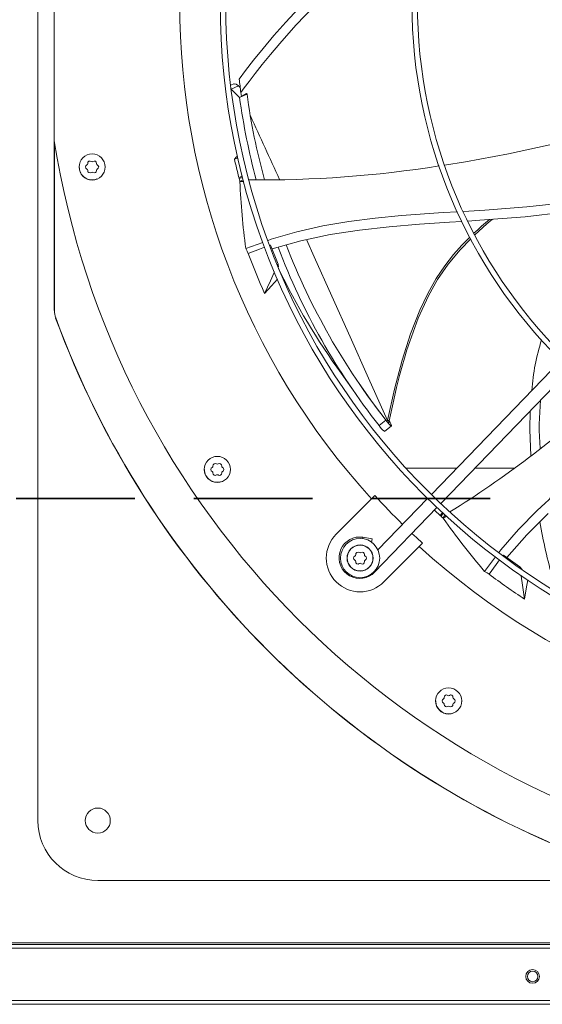
# Model space of a CAD drawing. Units: inches. Extents: x 279 to 521, y -184 to 13.
# Drawn here: x 463 to 470, y -14 to -2 of the extents above; entities that cross this region are included whole.
import ezdxf

# ---------------------------------------------------------------- set-up
doc = ezdxf.new("R2010")
doc.units = ezdxf.units.IN
doc.header["$MEASUREMENT"] = 0
doc.linetypes.add('DASHED', pattern=[0.75, 0.5, -0.25])
doc.layers.get('0').update_dxf_attribs({"lineweight": 0})
doc.layers.add('FORMAT', color=7, linetype='Continuous', lineweight=0)

msp = doc.modelspace()

# ---------------------------------------------------------------- linework, layer by layer
at = {"color": 7, "linetype": 'Continuous', "lineweight": 15}
for p, q in [((463.282472, -12.035969), (463.282472, 8.633323)), ((463.489165, 0.036209), (463.489165, -3.438855)), ((466.419067, -1.938506), (466.636719, -1.706911)), ((466.548166, -1.976685), (466.777386, -1.738142)), ((466.267999, -2.110149), (466.419067, -1.938506)), ((466.342146, -2.20823), (466.548166, -1.976685)), ((466.1319, -2.272558), (466.267999, -2.110149)), ((466.225234, -2.346871), (466.342146, -2.20823)), ((466.012461, -2.421454), (466.1319, -2.272558)), ((466.120775, -2.475348), (466.225234, -2.346871)), ((465.911377, -2.552551), (466.012461, -2.421454)), ((466.029955, -2.590816), (466.120775, -2.475348)), ((465.830352, -2.661554), (465.911377, -2.552551)), ((465.953951, -2.690432), (466.029955, -2.590816)), ((465.763226, -2.720914), (465.724295, -2.738363)), ((465.765947, -2.720022), (465.763094, -2.722554)), ((465.791645, -2.724098), (465.765947, -2.720022)), ((465.818934, -2.744296), (465.791645, -2.724098)), ((465.893938, -2.771359), (465.953951, -2.690432)), ((465.727625, -2.789381), (465.834256, -2.892142)), ((465.842928, -2.76742), (465.818934, -2.744296)), ((465.851069, -2.830773), (465.893938, -2.771359)), ((465.857977, -2.881731), (465.851069, -2.830773)), ((465.921948, -2.843571), (465.857976, -2.881731)), ((465.857977, -2.881731), (465.929139, -2.850501)), ((465.921948, -2.843571), (465.929139, -2.850501)), ((465.857977, -2.881731), (465.834256, -2.892142)), ((463.489899, -5.586441), (463.489899, -3.443449)), ((463.491703, -3.452205), (463.491701, -3.64372)), ((469.237377, -3.604516), (469.874809, -3.46504)), ((468.693673, -3.705702), (469.237377, -3.604516)), ((463.491701, -3.64372), (463.491624, -5.586135)), ((465.796689, -3.643911), (465.769467, -3.670805)), ((465.769467, -3.670805), (465.813682, -3.66118)), ((465.806713, -3.63409), (465.796689, -3.643911)), ((468.429363, -3.746579), (468.693673, -3.705702)), ((463.810039, -3.805289), (463.803273, -3.771277)), ((464.133984, -3.771277), (464.132403, -3.779224)), ((463.90535, -3.924046), (463.904784, -3.923668)), ((463.968628, -3.936632), (463.90535, -3.924046)), ((463.96864, -3.93663), (463.968628, -3.936632)), ((465.8674, -3.889341), (465.825576, -3.904621)), ((465.825576, -3.904621), (465.842524, -3.898326)), ((465.827288, -3.911341), (465.825576, -3.904621)), ((465.829005, -3.918058), (465.827288, -3.911341)), ((465.870864, -3.902765), (465.829005, -3.918058)), ((465.832494, -3.933931), (465.829005, -3.918058)), ((465.836033, -3.94982), (465.832494, -3.933931)), ((465.836033, -3.94982), (465.879039, -3.934107)), ((465.837637, -3.95614), (465.836033, -3.94982)), ((465.837637, -3.95614), (465.889099, -3.954327)), ((465.842524, -3.898326), (465.871909, -3.887511)), ((469.468027, -4.27733), (470.031161, -4.213305)), ((467.885409, -4.385587), (468.412265, -4.348679)), ((468.412265, -4.348679), (468.5928, -4.337811)), ((468.667037, -4.333341), (468.940346, -4.316888)), ((468.940346, -4.316888), (469.468027, -4.27733)), ((470.021492, -4.334579), (469.449339, -4.401221)), ((466.888875, -4.516864), (467.219201, -4.460284)), ((467.219201, -4.460284), (467.551518, -4.417632)), ((467.551518, -4.417632), (467.885409, -4.385587)), ((468.492181, -4.469397), (468.109678, -4.494779)), ((468.646586, -4.459698), (468.492181, -4.469397)), ((468.876574, -4.445251), (468.723525, -4.454865)), ((469.449339, -4.401221), (468.876574, -4.445251)), ((468.965565, -4.491208), (469.036452, -4.432961)), ((466.235877, -4.685085), (466.560961, -4.590691)), ((466.560961, -4.590691), (466.888875, -4.516864)), ((467.353025, -4.568451), (466.979888, -4.626246)), ((467.729748, -4.526202), (467.353025, -4.568451)), ((468.109678, -4.494779), (467.729748, -4.526202)), ((468.810768, -4.630533), (468.965565, -4.491208)), ((465.914041, -4.803366), (466.127371, -4.724963)), ((466.195974, -4.69975), (466.235877, -4.685085)), ((466.61063, -4.704302), (466.245403, -4.807563)), ((466.979888, -4.626246), (466.61063, -4.704302)), ((468.624337, -4.818003), (468.761108, -4.678646)), ((465.930347, -4.83774), (465.914041, -4.803366)), ((465.943464, -4.865132), (465.930347, -4.83774)), ((466.084748, -4.809446), (465.943464, -4.865132)), ((466.151848, -4.785478), (466.084748, -4.809446)), ((466.227601, -4.758419), (466.217938, -4.761871)), ((466.321846, -4.998673), (466.227601, -4.758419)), ((468.473394, -4.999696), (468.624337, -4.818003)), ((466.273204, -5.105027), (466.277393, -5.095869)), ((466.316209, -5.010999), (466.321846, -4.998673)), ((466.326238, -5.034304), (466.321846, -4.998673)), ((468.339794, -5.194447), (468.473394, -4.999696)), ((466.151256, -5.371516), (466.22455, -5.211376)), ((466.22455, -5.211376), (466.273204, -5.105027)), ((466.315612, -5.19036), (466.238595, -5.27498)), ((468.223812, -5.400219), (468.339794, -5.194447)), ((466.238595, -5.27498), (466.151256, -5.371516)), ((468.094704, -5.68394), (468.223812, -5.400219)), ((463.491624, -5.586135), (463.489899, -5.586441)), ((463.506703, -5.681193), (463.508427, -5.680893)), ((467.987489, -5.976427), (468.094704, -5.68394)), ((467.921494, -6.187777), (467.953276, -6.082743)), ((467.953276, -6.082743), (467.987489, -5.976427)), ((467.891859, -6.291402), (467.921494, -6.187777)), ((469.898385, -6.217967), (468.261461, -7.913051)), ((467.860233, -6.408357), (467.891859, -6.291402)), ((468.380407, -8.027916), (470.017331, -6.332832)), ((467.12005, -6.37974), (467.199378, -6.49092)), ((467.821328, -6.561726), (467.860233, -6.408357)), ((467.199378, -6.49092), (467.260057, -6.578341)), ((467.346342, -6.509009), (467.51719, -6.749118)), ((467.776467, -6.752069), (467.821328, -6.561726)), ((467.51719, -6.749118), (467.704119, -6.993114)), ((467.726986, -6.979636), (467.776467, -6.752069)), ((467.686323, -6.972297), (467.600402, -7.040925)), ((467.703212, -6.993323), (467.686323, -6.972297)), ((469.507262, -7.091942), (469.513884, -6.854166)), ((467.668516, -7.115411), (467.756991, -7.046168)), ((467.727341, -7.021456), (467.703212, -6.993323)), ((467.707404, -6.977426), (467.704119, -6.993114)), ((467.716559, -6.978918), (467.707404, -6.977426)), ((467.720635, -6.979421), (467.716559, -6.978918)), ((467.720155, -7.012468), (467.727012, -6.979442)), ((467.720503, -7.010211), (467.727095, -6.978402)), ((467.723972, -6.979691), (467.720635, -6.979421)), ((467.726336, -6.979703), (467.723972, -6.979691)), ((467.726325, -6.982748), (467.739486, -7.002934)), ((467.727612, -6.979466), (467.726336, -6.979703)), ((467.727095, -6.978402), (467.727612, -6.979466)), ((467.74549, -7.039981), (467.727341, -7.021456)), ((467.739486, -7.002934), (467.748459, -7.020594)), ((467.755523, -7.046865), (467.74549, -7.039981)), ((467.748459, -7.020594), (467.75616, -7.041442)), ((467.755598, -7.046226), (467.755523, -7.046865)), ((469.521868, -7.422666), (469.507262, -7.091942)), ((467.939409, -7.578747), (468.584295, -7.578747)), ((468.814165, -7.578747), (469.312504, -7.578747)), ((465.394313, -7.630066), (465.387548, -7.596054)), ((465.718258, -7.596054), (465.716677, -7.604001)), ((465.489624, -7.748823), (465.489059, -7.748445)), ((465.552903, -7.761409), (465.489624, -7.748823)), ((465.552915, -7.761407), (465.552903, -7.761409)), ((467.05755, -8.414662), (467.505324, -7.966888)), ((467.546449, -7.925763), (467.505324, -7.966888)), ((468.213598, -7.962614), (467.583961, -8.614623)), ((468.212726, -7.955706), (468.21039, -7.965936)), ((469.601467, -8.115287), (469.849545, -7.888593)), ((467.543702, -8.894349), (468.332544, -8.077479)), ((468.301995, -8.109114), (468.306865, -8.113791)), ((468.306865, -8.113791), (468.373928, -8.17699)), ((468.400851, -8.141524), (468.373928, -8.17699)), ((468.373928, -8.17699), (468.384781, -8.162533)), ((468.379001, -8.181717), (468.373928, -8.17699)), ((468.384077, -8.18644), (468.379001, -8.181717)), ((468.411023, -8.150944), (468.384077, -8.18644)), ((468.395593, -8.197907), (468.384077, -8.18644)), ((468.384781, -8.162533), (468.401938, -8.139821)), ((468.407161, -8.20936), (468.395593, -8.197907)), ((468.407161, -8.20936), (468.434845, -8.172891)), ((468.411959, -8.21384), (468.407161, -8.20936)), ((468.411959, -8.21384), (468.453344, -8.185135)), ((469.364786, -8.355239), (469.601467, -8.115287)), ((469.741511, -8.154116), (469.46972, -8.422174)), ((467.510934, -8.472044), (467.396327, -8.453892)), ((468.072018, -8.457445), (468.016264, -8.404997)), ((468.150552, -8.529866), (468.072018, -8.457445)), ((469.141668, -8.611035), (469.364786, -8.355239)), ((469.46972, -8.422174), (469.215307, -8.709646)), ((467.503319, -8.520124), (467.510934, -8.472044)), ((468.109427, -8.570991), (467.661653, -9.018765)), ((468.109427, -8.570991), (468.150552, -8.529866)), ((468.934278, -8.885263), (469.074081, -8.700404)), ((469.115129, -8.646127), (469.141668, -8.611035)), ((469.173762, -8.677928), (469.168275, -8.685048)), ((469.382937, -8.82909), (469.173762, -8.677928)), ((469.081173, -8.798087), (468.992424, -8.921317)), ((469.125771, -8.74021), (469.081173, -8.798087)), ((469.385043, -8.843799), (469.382937, -8.82909)), ((469.410958, -8.862778), (469.382937, -8.82909)), ((468.96658, -8.905365), (468.934278, -8.885263)), ((468.992424, -8.921317), (468.96658, -8.905365)), ((469.399516, -8.944858), (469.39809, -8.934905)), ((469.416082, -9.060629), (469.399516, -8.944858)), ((469.441001, -9.234974), (469.416082, -9.060629)), ((469.481794, -8.990943), (469.462285, -9.106543)), ((469.462285, -9.106543), (469.441001, -9.234974)), ((468.321671, -10.557423), (468.314906, -10.523412)), ((468.645616, -10.523412), (468.644035, -10.531359)), ((468.416982, -10.67618), (468.416416, -10.675802)), ((468.480261, -10.688767), (468.416982, -10.67618)), ((468.480272, -10.688765), (468.480261, -10.688767)), ((484.709638, -12.793843), (464.040346, -12.793843)), ((490.674042, -13.582568), (434.791957, -13.582568)), ((434.791957, -13.604268), (490.674042, -13.604268)), ((490.674042, -13.651168), (434.791957, -13.651168)), ((434.791957, -14.312668), (490.674042, -14.312668)), ((490.674042, -14.359568), (434.791957, -14.359568))]:
    msp.add_line(p, q, dxfattribs=at)
at = {"color": 8, "linetype": 'Continuous', "lineweight": 15}
for p, q in [((465.72713, -2.785443), (465.818934, -2.744296)), ((466.779668, -4.90827), (466.681262, -4.689372)), ((468.69109, -4.715866), (468.648526, -4.76015)), ((468.734488, -4.672423), (468.69109, -4.715866)), ((468.7498, -4.657623), (468.734488, -4.672423)), ((468.648526, -4.76015), (468.542652, -4.879028)), ((467.00327, -5.406378), (466.779668, -4.90827)), ((468.542652, -4.879028), (468.432785, -5.019317)), ((468.432785, -5.019317), (468.322854, -5.182956)), ((468.322854, -5.182956), (468.216382, -5.370906)), ((467.232996, -5.918669), (467.00327, -5.406378)), ((468.216382, -5.370906), (468.11574, -5.583071)), ((468.11574, -5.583071), (467.999583, -5.881128)), ((467.467983, -6.443053), (467.232996, -5.918669)), ((467.999583, -5.881128), (467.893841, -6.213899)), ((467.893841, -6.213899), (467.797051, -6.579733)), ((467.707404, -6.977426), (467.467983, -6.443053)), ((467.797051, -6.579733), (467.707404, -6.977426)), ((467.39294, -8.475281), (467.396327, -8.453892)), ((467.538244, -8.889078), (467.543702, -8.894349))]:
    msp.add_line(p, q, dxfattribs=at)
at = {"color": 7, "linetype": 'Continuous', "lineweight": 15}
for centre, radius in [((474.374992, -1.701323), 8.784449), ((474.374992, -1.701323), 8.715551), ((474.374992, -1.701323), 6.359252), ((474.374992, -1.701323), 6.290354), ((463.968628, -3.771277), 0.165354), ((465.552903, -7.596054), 0.165354), ((468.480261, -10.523412), 0.165354), ((464.040346, -12.035969), 0.158465), ((469.54326, -14.006768), 0.0875), ((469.54326, -14.006768), 0.0665)]:
    msp.add_circle(centre, radius, dxfattribs=at)
for centre, radius, start, end in [((474.374992, -1.701323), 9.297831, 137.6332369, 222.3667631), ((474.374992, -1.701323), 8.598425, 186.4118953, 187.5479224), ((473.74109, -1.813523), 7.880476, 187.5613763, 195.598076), ((474.449829, -1.690667), 8.698945, 187.9389139, 194.9397368), ((474.374992, -1.701323), 11.023622, 189.0687215, 260.9312785), ((463.897028, -3.729939), 0.016535, 292.518179, 7.481821), ((463.941397, -3.724112), 0.028215, 52.518179, 187.481821), ((463.968628, -3.6886), 0.016535, 232.518179, 307.481821), ((463.99586, -3.724112), 0.028215, 352.518179, 127.481821), ((464.040229, -3.729939), 0.016535, 172.518179, 247.481821), ((474.443871, -1.712837), 8.892633, 192.7195307, 194.2688376), ((463.968283, -3.771516), 0.162598, 179.9159322, 292.1840698), ((463.914166, -3.771277), 0.028215, 112.518179, 180), ((463.914166, -3.771277), 0.028215, 180, 247.481821), ((463.897028, -3.812616), 0.016535, 352.518179, 67.481821), ((463.941397, -3.818443), 0.028215, 172.518179, 307.481821), ((463.968628, -3.853955), 0.016535, 52.518179, 127.481821), ((463.99586, -3.818443), 0.028215, 232.518179, 7.481821), ((464.040229, -3.812616), 0.016535, 112.518179, 187.481821), ((464.023091, -3.771277), 0.028215, 0, 67.481821), ((464.023091, -3.771277), 0.028215, 292.518179, 0), ((466.120344, 10.274485), 14.209417, 269.3306435, 279.076925), ((474.875689, -3.568133), 9.046377, 182.4582197, 187.8479436), ((474.306118, -1.74761), 8.543174, 200.8336597, 218.286634), ((474.456847, -1.644038), 8.615703, 201.1827597, 218.2019968), ((474.373677, -1.701666), 9.004222, 200.5687761, 204.0522762), ((473.98095, -1.381165), 8.488494, 205.6480923, 216.0764541), ((463.767132, -5.586149), 0.275507, 179.9969693, 200.1138219), ((474.374992, -1.701323), 11.574069, 200.1122775, 249.8877279), ((474.374992, -1.701323), 11.572347, 200.1138158, 249.8861842), ((472.347275, -6.806159), 2.821697, 162.4943985, 175.726558), ((460.953552, 3.913611), 14.213399, 302.0527623, 311.8006085), ((473.048488, -7.059304), 3.420779, 174.2855189, 184.5847439), ((467.812535, -6.909637), 0.249473, 211.7532353, 234.7536923), ((467.787967, -6.935854), 0.101535, 214.3295539, 228.1059973), ((465.498441, -7.596054), 0.028215, 112.518179, 180), ((465.481302, -7.554716), 0.016535, 292.518179, 7.481821), ((465.525672, -7.548889), 0.028215, 52.518179, 187.481821), ((465.552903, -7.513377), 0.016535, 232.518179, 307.481821), ((465.580134, -7.548889), 0.028215, 352.518179, 127.481821), ((465.624504, -7.554716), 0.016535, 172.518179, 247.481821), ((465.607365, -7.596054), 0.028215, 0, 67.481821), ((465.552557, -7.596293), 0.162598, 179.9159322, 292.1840698), ((465.498441, -7.596054), 0.028215, 180, 247.481821), ((465.481302, -7.637393), 0.016535, 352.518179, 67.481821), ((465.525672, -7.64322), 0.028215, 172.518179, 307.481821), ((465.552903, -7.678732), 0.016535, 52.518179, 127.481821), ((465.580134, -7.64322), 0.028215, 232.518179, 7.481821), ((465.624504, -7.637393), 0.016535, 112.518179, 187.481821), ((465.607365, -7.596054), 0.028215, 292.518179, 0), ((474.374992, -1.701323), 9.239733, 222.3501941, 225.4873103), ((475.900573, -2.927109), 9.166726, 215.2209108, 220.5398105), ((477.842007, -6.766345), 8.342899, 190.3148994, 195.3905095), ((467.359602, -8.716713), 0.427165, 135, 315), ((467.355371, -8.71248), 0.261811, 90, 316), ((467.355371, -8.71248), 0.261811, 81, 90), ((467.359602, -8.716713), 0.248031, 0, 180), ((467.359602, -8.716713), 0.165354, 0, 180), ((467.359602, -8.716713), 0.162943, 0, 180), ((474.374992, -1.701323), 9.297831, 227.6332369, 312.3667631), ((467.30514, -8.716713), 0.028215, 112.518179, 180), ((467.288001, -8.675375), 0.016535, 292.518179, 7.481821), ((467.332371, -8.669548), 0.028215, 52.518179, 187.481821), ((467.359602, -8.634036), 0.016535, 232.518179, 307.481821), ((467.386833, -8.669548), 0.028215, 352.518179, 127.481821), ((467.431202, -8.675375), 0.016535, 172.518179, 247.481821), ((467.414064, -8.716713), 0.028215, 0, 67.481821), ((467.359602, -8.716713), 0.248031, 180, 0), ((467.359602, -8.716713), 0.165354, 180, 0), ((467.359602, -8.716713), 0.162943, 180, 0), ((467.30514, -8.716713), 0.028215, 180, 247.481821), ((467.288001, -8.758052), 0.016535, 352.518179, 67.481821), ((467.332371, -8.763879), 0.028215, 172.518179, 307.481821), ((467.359602, -8.79939), 0.016535, 52.518179, 127.481821), ((467.386833, -8.763879), 0.028215, 232.518179, 7.481821), ((467.431202, -8.758052), 0.016535, 112.518179, 187.481821), ((467.414064, -8.716713), 0.028215, 292.518179, 360), ((474.374071, -1.702322), 9.004222, 233.2960488, 236.7795489), ((468.45303, -10.476246), 0.028215, 52.518179, 187.481821), ((468.480261, -10.440735), 0.016535, 232.518179, 307.481821), ((468.507492, -10.476246), 0.028215, 352.518179, 127.481821), ((468.479915, -10.523651), 0.162598, 179.9159322, 292.1840698), ((468.425798, -10.523412), 0.028215, 112.518179, 180), ((468.425798, -10.523412), 0.028215, 180, 247.481821), ((468.40866, -10.482073), 0.016535, 292.518179, 7.481821), ((468.40866, -10.564751), 0.016535, 352.518179, 67.481821), ((468.45303, -10.570578), 0.028215, 172.518179, 307.481821), ((468.507492, -10.570578), 0.028215, 232.518179, 7.481821), ((468.551861, -10.482073), 0.016535, 172.518179, 247.481821), ((468.551861, -10.564751), 0.016535, 112.518179, 187.481821), ((468.534723, -10.523412), 0.028215, 0, 67.481821), ((468.534723, -10.523412), 0.028215, 292.518179, 0), ((468.480261, -10.606089), 0.016535, 52.518179, 127.481821), ((464.040346, -12.035969), 0.757874, 180, 270)]:
    msp.add_arc(centre, radius, start, end, dxfattribs=at)
at = {"color": 8, "linetype": 'Continuous', "lineweight": 15}
for centre, radius, start, end in [((375.281766, -44.985237), 99.884641, 24.26866444, 24.77726721), ((471.247968, -7.199618), 3.563708, 129.14826, 133.4002675)]:
    msp.add_arc(centre, radius, start, end, dxfattribs=at)
at = {"layer": 'FORMAT', "linetype": 'DASHED', "lineweight": 35, "ltscale": 3}
msp.add_line((436.007104, -7.964164), (489.460792, -7.964164), dxfattribs=at)

doc.saveas('drawing.dxf')
